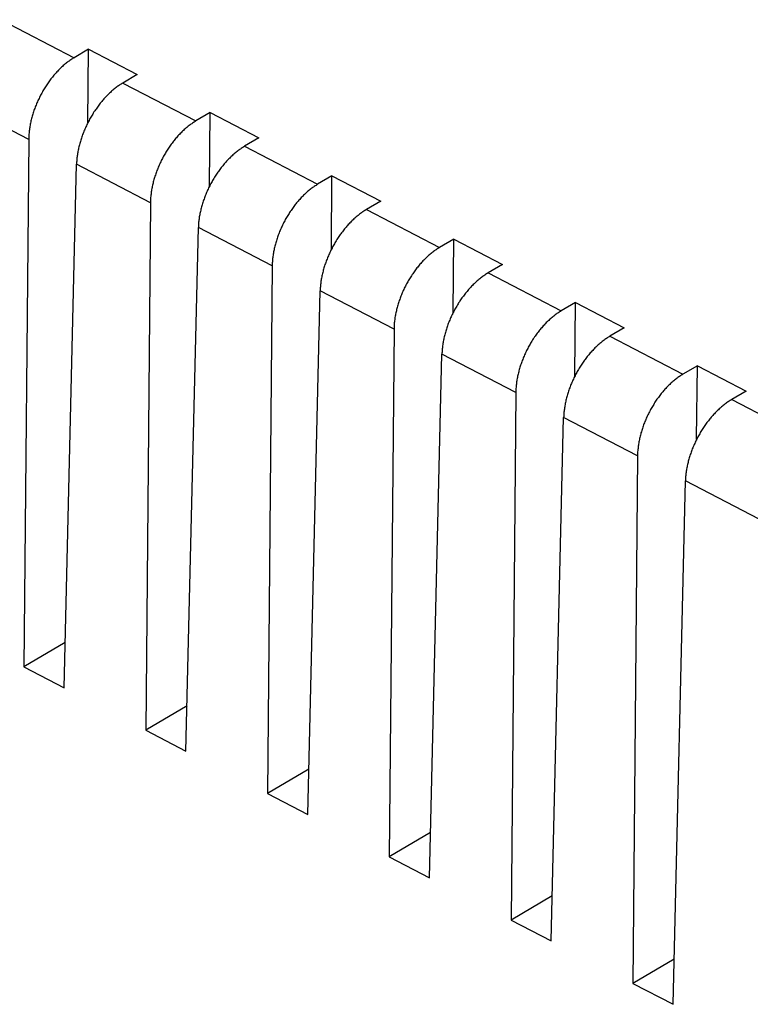
# Model space of a CAD drawing. Units: millimetres. Extents: x 0 to 841, y 0 to 594.
# Drawn here: x 322 to 333, y 85 to 100 of the extents above; entities that cross this region are included whole.
import ezdxf

# ---------------------------------------------------------------- set-up
doc = ezdxf.new("R2010")
doc.units = ezdxf.units.MM
doc.layers.add('SLD-0', color=179, linetype='Continuous')

msp = doc.modelspace()

# ---------------------------------------------------------------- linework, layer by layer
at = {"layer": 'SLD-0'}
for p, q in [((321.514, 99.864), (322.589, 99.305)), ((322.8, 99.429), (322.589, 99.305)), ((322.79, 98.358), (322.8, 99.429)), ((322.8, 99.429), (323.517, 99.057)), ((322.478, 99.229), (322.465, 99.219)), ((322.49, 99.238), (322.478, 99.229)), ((322.502, 99.247), (322.49, 99.238)), ((322.514, 99.256), (322.502, 99.247)), ((322.527, 99.265), (322.514, 99.256)), ((322.539, 99.274), (322.527, 99.265)), ((322.551, 99.282), (322.539, 99.274)), ((322.564, 99.29), (322.551, 99.282)), ((322.576, 99.298), (322.564, 99.29)), ((322.589, 99.305), (322.576, 99.298)), ((322.324, 99.084), (322.313, 99.072)), ((322.335, 99.097), (322.324, 99.084)), ((322.347, 99.109), (322.335, 99.097)), ((322.358, 99.121), (322.347, 99.109)), ((322.37, 99.133), (322.358, 99.121)), ((322.382, 99.144), (322.37, 99.133)), ((322.393, 99.155), (322.382, 99.144)), ((322.405, 99.167), (322.393, 99.155)), ((322.417, 99.177), (322.405, 99.167)), ((322.429, 99.188), (322.417, 99.177)), ((322.441, 99.199), (322.429, 99.188)), ((322.453, 99.209), (322.441, 99.199)), ((322.465, 99.219), (322.453, 99.209)), ((322.206, 98.936), (322.196, 98.921)), ((322.216, 98.95), (322.206, 98.936)), ((322.227, 98.964), (322.216, 98.95)), ((322.237, 98.978), (322.227, 98.964)), ((322.247, 98.992), (322.237, 98.978)), ((322.258, 99.006), (322.247, 98.992)), ((322.269, 99.019), (322.258, 99.006)), ((322.28, 99.033), (322.269, 99.019)), ((322.291, 99.046), (322.28, 99.033)), ((322.302, 99.059), (322.291, 99.046)), ((322.313, 99.072), (322.302, 99.059)), ((323.306, 98.932), (323.293, 98.925)), ((323.517, 99.057), (323.306, 98.932)), ((323.306, 98.932), (324.381, 98.374)), ((322.113, 98.785), (322.104, 98.77)), ((322.121, 98.801), (322.113, 98.785)), ((322.13, 98.816), (322.121, 98.801)), ((322.139, 98.832), (322.13, 98.816)), ((322.148, 98.847), (322.139, 98.832)), ((322.158, 98.862), (322.148, 98.847)), ((322.167, 98.877), (322.158, 98.862)), ((322.177, 98.892), (322.167, 98.877)), ((322.186, 98.907), (322.177, 98.892)), ((322.196, 98.921), (322.186, 98.907)), ((323.122, 98.794), (323.11, 98.783)), ((323.134, 98.805), (323.122, 98.794)), ((323.146, 98.816), (323.134, 98.805)), ((323.158, 98.826), (323.146, 98.816)), ((323.17, 98.836), (323.158, 98.826)), ((323.182, 98.846), (323.17, 98.836)), ((323.194, 98.856), (323.182, 98.846)), ((323.206, 98.866), (323.194, 98.856)), ((323.219, 98.875), (323.206, 98.866)), ((323.231, 98.884), (323.219, 98.875)), ((323.243, 98.893), (323.231, 98.884)), ((323.256, 98.901), (323.243, 98.893)), ((323.268, 98.909), (323.256, 98.901)), ((323.281, 98.917), (323.268, 98.909)), ((323.293, 98.925), (323.281, 98.917)), ((321.92, 98.103), (320.833, 98.668)), ((322.042, 98.641), (322.035, 98.625)), ((322.049, 98.657), (322.042, 98.641)), ((322.057, 98.674), (322.049, 98.657)), ((322.064, 98.69), (322.057, 98.674)), ((322.072, 98.706), (322.064, 98.69)), ((322.08, 98.722), (322.072, 98.706)), ((322.088, 98.738), (322.08, 98.722)), ((322.096, 98.754), (322.088, 98.738)), ((322.104, 98.77), (322.096, 98.754)), ((322.984, 98.648), (322.973, 98.634)), ((322.995, 98.661), (322.984, 98.648)), ((323.006, 98.674), (322.995, 98.661)), ((323.017, 98.687), (323.006, 98.674)), ((323.028, 98.7), (323.017, 98.687)), ((323.04, 98.712), (323.028, 98.7)), ((323.051, 98.725), (323.04, 98.712)), ((323.063, 98.737), (323.051, 98.725)), ((323.074, 98.749), (323.063, 98.737)), ((323.086, 98.76), (323.074, 98.749)), ((323.098, 98.772), (323.086, 98.76)), ((323.11, 98.783), (323.098, 98.772)), ((321.992, 98.509), (321.986, 98.492)), ((321.997, 98.526), (321.992, 98.509)), ((322.003, 98.542), (321.997, 98.526)), ((322.009, 98.559), (322.003, 98.542)), ((322.015, 98.575), (322.009, 98.559)), ((322.022, 98.592), (322.015, 98.575)), ((322.028, 98.608), (322.022, 98.592)), ((322.035, 98.625), (322.028, 98.608)), ((322.881, 98.506), (322.871, 98.491)), ((322.891, 98.521), (322.881, 98.506)), ((322.901, 98.536), (322.891, 98.521)), ((322.911, 98.55), (322.901, 98.536)), ((322.921, 98.564), (322.911, 98.55)), ((322.931, 98.579), (322.921, 98.564)), ((322.941, 98.593), (322.931, 98.579)), ((322.952, 98.607), (322.941, 98.593)), ((322.963, 98.621), (322.952, 98.607)), ((322.973, 98.634), (322.963, 98.621)), ((324.592, 98.498), (324.381, 98.374)), ((324.582, 97.426), (324.592, 98.498)), ((324.592, 98.498), (325.308, 98.125)), ((321.951, 98.36), (321.947, 98.343)), ((321.954, 98.376), (321.951, 98.36)), ((321.958, 98.393), (321.954, 98.376)), ((321.962, 98.409), (321.958, 98.393)), ((321.967, 98.426), (321.962, 98.409)), ((321.971, 98.443), (321.967, 98.426)), ((321.976, 98.459), (321.971, 98.443)), ((321.981, 98.476), (321.976, 98.459)), ((321.986, 98.492), (321.981, 98.476)), ((322.792, 98.352), (322.784, 98.336)), ((322.79, 98.348), (322.79, 98.358)), ((322.794, 98.356), (322.79, 98.358)), ((322.8, 98.368), (322.792, 98.352)), ((322.809, 98.383), (322.8, 98.368)), ((322.817, 98.399), (322.809, 98.383)), ((322.826, 98.415), (322.817, 98.399)), ((322.835, 98.43), (322.826, 98.415)), ((322.844, 98.446), (322.835, 98.43)), ((322.853, 98.461), (322.844, 98.446)), ((322.862, 98.476), (322.853, 98.461)), ((322.871, 98.491), (322.862, 98.476)), ((324.356, 98.358), (324.343, 98.35)), ((324.368, 98.366), (324.356, 98.358)), ((324.381, 98.374), (324.368, 98.366)), ((321.926, 98.213), (321.925, 98.197)), ((321.928, 98.229), (321.926, 98.213)), ((321.93, 98.245), (321.928, 98.229)), ((321.933, 98.261), (321.93, 98.245)), ((321.935, 98.278), (321.933, 98.261)), ((321.938, 98.294), (321.935, 98.278)), ((321.941, 98.31), (321.938, 98.294)), ((321.944, 98.327), (321.941, 98.31)), ((321.947, 98.343), (321.944, 98.327)), ((322.726, 98.206), (322.72, 98.189)), ((322.733, 98.222), (322.726, 98.206)), ((322.74, 98.239), (322.733, 98.222)), ((322.747, 98.255), (322.74, 98.239)), ((322.754, 98.271), (322.747, 98.255)), ((322.761, 98.287), (322.754, 98.271)), ((322.769, 98.304), (322.761, 98.287)), ((322.776, 98.32), (322.769, 98.304)), ((322.784, 98.336), (322.776, 98.32)), ((324.173, 98.213), (324.162, 98.201)), ((324.185, 98.224), (324.173, 98.213)), ((324.197, 98.235), (324.185, 98.224)), ((324.209, 98.246), (324.197, 98.235)), ((324.221, 98.257), (324.209, 98.246)), ((324.233, 98.267), (324.221, 98.257)), ((324.245, 98.277), (324.233, 98.267)), ((324.257, 98.287), (324.245, 98.277)), ((324.269, 98.297), (324.257, 98.287)), ((324.282, 98.307), (324.269, 98.297)), ((324.294, 98.316), (324.282, 98.307)), ((324.306, 98.325), (324.294, 98.316)), ((324.319, 98.334), (324.306, 98.325)), ((324.331, 98.342), (324.319, 98.334)), ((324.343, 98.35), (324.331, 98.342)), ((321.92, 98.103), (321.851, 90.344)), ((321.921, 98.134), (321.92, 98.119)), ((321.92, 98.119), (321.92, 98.103)), ((321.922, 98.15), (321.921, 98.134)), ((321.924, 98.181), (321.922, 98.166)), ((321.922, 98.166), (321.922, 98.15)), ((321.925, 98.197), (321.924, 98.181)), ((322.681, 98.074), (322.676, 98.057)), ((322.686, 98.09), (322.681, 98.074)), ((322.691, 98.107), (322.686, 98.09)), ((322.696, 98.123), (322.691, 98.107)), ((322.702, 98.14), (322.696, 98.123)), ((322.708, 98.156), (322.702, 98.14)), ((322.714, 98.173), (322.708, 98.156)), ((322.72, 98.189), (322.714, 98.173)), ((324.039, 98.061), (324.029, 98.047)), ((324.05, 98.075), (324.039, 98.061)), ((324.061, 98.088), (324.05, 98.075)), ((324.071, 98.101), (324.061, 98.088)), ((324.082, 98.115), (324.071, 98.101)), ((324.093, 98.127), (324.082, 98.115)), ((324.105, 98.14), (324.093, 98.127)), ((324.116, 98.153), (324.105, 98.14)), ((324.127, 98.165), (324.116, 98.153)), ((324.139, 98.177), (324.127, 98.165)), ((324.15, 98.189), (324.139, 98.177)), ((324.162, 98.201), (324.15, 98.189)), ((325.308, 98.125), (325.097, 98.001)), ((322.645, 97.926), (322.642, 97.91)), ((322.648, 97.942), (322.645, 97.926)), ((322.652, 97.959), (322.648, 97.942)), ((322.655, 97.975), (322.652, 97.959)), ((322.659, 97.991), (322.655, 97.975)), ((322.663, 98.008), (322.659, 97.991)), ((322.667, 98.024), (322.663, 98.008)), ((322.671, 98.041), (322.667, 98.024)), ((322.676, 98.057), (322.671, 98.041)), ((323.949, 97.931), (323.94, 97.916)), ((323.959, 97.946), (323.949, 97.931)), ((323.968, 97.961), (323.959, 97.946)), ((323.978, 97.975), (323.968, 97.961)), ((323.988, 97.99), (323.978, 97.975)), ((323.998, 98.005), (323.988, 97.99)), ((324.008, 98.019), (323.998, 98.005)), ((324.018, 98.033), (324.008, 98.019)), ((324.029, 98.047), (324.018, 98.033)), ((324.986, 97.925), (324.974, 97.915)), ((324.998, 97.934), (324.986, 97.925)), ((325.011, 97.943), (324.998, 97.934)), ((325.023, 97.952), (325.011, 97.943)), ((325.035, 97.961), (325.023, 97.952)), ((325.048, 97.97), (325.035, 97.961)), ((325.06, 97.978), (325.048, 97.97)), ((325.072, 97.986), (325.06, 97.978)), ((325.085, 97.994), (325.072, 97.986)), ((325.097, 98.001), (325.085, 97.994)), ((325.097, 98.001), (326.172, 97.442)), ((322.627, 97.783), (322.626, 97.768)), ((322.628, 97.799), (322.627, 97.783)), ((322.63, 97.814), (322.628, 97.799)), ((322.631, 97.83), (322.63, 97.814)), ((322.633, 97.846), (322.631, 97.83)), ((322.635, 97.862), (322.633, 97.846)), ((322.637, 97.878), (322.635, 97.862)), ((322.64, 97.894), (322.637, 97.878)), ((322.642, 97.91), (322.64, 97.894)), ((323.864, 97.775), (323.856, 97.759)), ((323.871, 97.791), (323.864, 97.775)), ((323.879, 97.807), (323.871, 97.791)), ((323.888, 97.823), (323.879, 97.807)), ((323.896, 97.838), (323.888, 97.823)), ((323.904, 97.854), (323.896, 97.838)), ((323.913, 97.87), (323.904, 97.854)), ((323.922, 97.885), (323.913, 97.87)), ((323.931, 97.9), (323.922, 97.885)), ((323.94, 97.916), (323.931, 97.9)), ((324.832, 97.781), (324.82, 97.768)), ((324.843, 97.793), (324.832, 97.781)), ((324.855, 97.805), (324.843, 97.793)), ((324.866, 97.817), (324.855, 97.805)), ((324.878, 97.829), (324.866, 97.817)), ((324.89, 97.84), (324.878, 97.829)), ((324.901, 97.852), (324.89, 97.84)), ((324.913, 97.863), (324.901, 97.852)), ((324.925, 97.874), (324.913, 97.863)), ((324.937, 97.884), (324.925, 97.874)), ((324.949, 97.895), (324.937, 97.884)), ((324.962, 97.905), (324.949, 97.895)), ((324.974, 97.915), (324.962, 97.905)), ((322.442, 90.036), (322.625, 97.737)), ((322.626, 97.768), (322.625, 97.752)), ((322.625, 97.752), (322.625, 97.737)), ((323.712, 97.172), (322.625, 97.737)), ((323.801, 97.627), (323.795, 97.611)), ((323.807, 97.644), (323.801, 97.627)), ((323.814, 97.661), (323.807, 97.644)), ((323.82, 97.677), (323.814, 97.661)), ((323.827, 97.693), (323.82, 97.677)), ((323.834, 97.71), (323.827, 97.693)), ((323.841, 97.726), (323.834, 97.71)), ((323.848, 97.742), (323.841, 97.726)), ((323.856, 97.759), (323.848, 97.742)), ((324.713, 97.633), (324.702, 97.619)), ((324.723, 97.647), (324.713, 97.633)), ((324.733, 97.661), (324.723, 97.647)), ((324.744, 97.675), (324.733, 97.661)), ((324.754, 97.689), (324.744, 97.675)), ((324.765, 97.703), (324.754, 97.689)), ((324.776, 97.716), (324.765, 97.703)), ((324.787, 97.73), (324.776, 97.716)), ((324.798, 97.743), (324.787, 97.73)), ((324.809, 97.756), (324.798, 97.743)), ((324.82, 97.768), (324.809, 97.756)), ((323.759, 97.495), (323.754, 97.478)), ((323.763, 97.511), (323.759, 97.495)), ((323.768, 97.528), (323.763, 97.511)), ((323.773, 97.544), (323.768, 97.528)), ((323.778, 97.561), (323.773, 97.544)), ((323.784, 97.578), (323.778, 97.561)), ((323.789, 97.594), (323.784, 97.578)), ((323.795, 97.611), (323.789, 97.594)), ((324.618, 97.483), (324.609, 97.468)), ((324.626, 97.499), (324.618, 97.483)), ((324.635, 97.514), (324.626, 97.499)), ((324.645, 97.53), (324.635, 97.514)), ((324.654, 97.545), (324.645, 97.53)), ((324.663, 97.56), (324.654, 97.545)), ((324.673, 97.575), (324.663, 97.56)), ((324.683, 97.59), (324.673, 97.575)), ((324.692, 97.604), (324.683, 97.59)), ((324.702, 97.619), (324.692, 97.604)), ((326.383, 97.566), (326.172, 97.442)), ((326.374, 96.495), (326.383, 97.566)), ((326.383, 97.566), (327.1, 97.194)), ((323.727, 97.346), (323.724, 97.33)), ((323.729, 97.363), (323.727, 97.346)), ((323.732, 97.379), (323.729, 97.363)), ((323.736, 97.395), (323.732, 97.379)), ((323.739, 97.412), (323.736, 97.395)), ((323.742, 97.428), (323.739, 97.412)), ((323.746, 97.445), (323.742, 97.428)), ((323.75, 97.461), (323.746, 97.445)), ((323.754, 97.478), (323.75, 97.461)), ((324.546, 97.34), (324.538, 97.324)), ((324.553, 97.356), (324.546, 97.34)), ((324.56, 97.372), (324.553, 97.356)), ((324.568, 97.388), (324.56, 97.372)), ((324.576, 97.404), (324.568, 97.388)), ((324.584, 97.42), (324.576, 97.404)), ((324.582, 97.416), (324.582, 97.426)), ((324.586, 97.424), (324.582, 97.426)), ((324.592, 97.436), (324.584, 97.42)), ((324.6, 97.452), (324.592, 97.436)), ((324.609, 97.468), (324.6, 97.452)), ((326.037, 97.346), (326.025, 97.336)), ((326.049, 97.356), (326.037, 97.346)), ((326.061, 97.366), (326.049, 97.356)), ((326.073, 97.375), (326.061, 97.366)), ((326.086, 97.385), (326.073, 97.375)), ((326.098, 97.394), (326.086, 97.385)), ((326.11, 97.402), (326.098, 97.394)), ((326.123, 97.411), (326.11, 97.402)), ((326.135, 97.419), (326.123, 97.411)), ((326.148, 97.427), (326.135, 97.419)), ((326.16, 97.435), (326.148, 97.427)), ((326.172, 97.442), (326.16, 97.435)), ((323.713, 97.203), (323.712, 97.187)), ((323.714, 97.234), (323.713, 97.218)), ((323.713, 97.218), (323.713, 97.203)), ((323.715, 97.25), (323.714, 97.234)), ((323.717, 97.266), (323.715, 97.25)), ((323.718, 97.282), (323.717, 97.266)), ((323.72, 97.298), (323.718, 97.282)), ((323.722, 97.314), (323.72, 97.298)), ((323.724, 97.33), (323.722, 97.314)), ((324.488, 97.192), (324.483, 97.176)), ((324.494, 97.209), (324.488, 97.192)), ((324.5, 97.225), (324.494, 97.209)), ((324.506, 97.242), (324.5, 97.225)), ((324.512, 97.258), (324.506, 97.242)), ((324.518, 97.274), (324.512, 97.258)), ((324.525, 97.291), (324.518, 97.274)), ((324.532, 97.307), (324.525, 97.291)), ((324.538, 97.324), (324.532, 97.307)), ((325.885, 97.196), (325.874, 97.183)), ((325.896, 97.209), (325.885, 97.196)), ((325.908, 97.221), (325.896, 97.209)), ((325.919, 97.234), (325.908, 97.221)), ((325.93, 97.246), (325.919, 97.234)), ((325.942, 97.258), (325.93, 97.246)), ((325.954, 97.27), (325.942, 97.258)), ((325.965, 97.281), (325.954, 97.27)), ((325.977, 97.293), (325.965, 97.281)), ((325.989, 97.304), (325.977, 97.293)), ((326.001, 97.315), (325.989, 97.304)), ((326.013, 97.325), (326.001, 97.315)), ((326.025, 97.336), (326.013, 97.325)), ((327.1, 97.194), (326.889, 97.07)), ((323.712, 97.172), (323.642, 89.412)), ((323.712, 97.187), (323.712, 97.172)), ((324.451, 97.06), (324.447, 97.044)), ((324.455, 97.077), (324.451, 97.06)), ((324.459, 97.093), (324.455, 97.077)), ((324.463, 97.109), (324.459, 97.093)), ((324.468, 97.126), (324.463, 97.109)), ((324.473, 97.142), (324.468, 97.126)), ((324.478, 97.159), (324.473, 97.142)), ((324.483, 97.176), (324.478, 97.159)), ((325.78, 97.059), (325.77, 97.044)), ((325.79, 97.073), (325.78, 97.059)), ((325.8, 97.088), (325.79, 97.073)), ((325.81, 97.102), (325.8, 97.088)), ((325.821, 97.116), (325.81, 97.102)), ((325.831, 97.13), (325.821, 97.116)), ((325.842, 97.143), (325.831, 97.13)), ((325.852, 97.157), (325.842, 97.143)), ((325.863, 97.17), (325.852, 97.157)), ((325.874, 97.183), (325.863, 97.17)), ((326.864, 97.055), (326.852, 97.047)), ((326.877, 97.062), (326.864, 97.055)), ((326.889, 97.07), (326.877, 97.062)), ((326.889, 97.07), (327.964, 96.511)), ((324.425, 96.915), (324.423, 96.899)), ((324.427, 96.93), (324.425, 96.915)), ((324.429, 96.946), (324.427, 96.93)), ((324.431, 96.962), (324.429, 96.946)), ((324.434, 96.979), (324.431, 96.962)), ((324.437, 96.995), (324.434, 96.979)), ((324.44, 97.011), (324.437, 96.995)), ((324.443, 97.027), (324.44, 97.011)), ((324.447, 97.044), (324.443, 97.027)), ((325.688, 96.907), (325.679, 96.891)), ((325.696, 96.923), (325.688, 96.907)), ((325.705, 96.938), (325.696, 96.923)), ((325.714, 96.954), (325.705, 96.938)), ((325.723, 96.969), (325.714, 96.954)), ((325.732, 96.984), (325.723, 96.969)), ((325.741, 96.999), (325.732, 96.984)), ((325.751, 97.015), (325.741, 96.999)), ((325.76, 97.029), (325.751, 97.015)), ((325.77, 97.044), (325.76, 97.029)), ((326.681, 96.909), (326.67, 96.898)), ((326.693, 96.92), (326.681, 96.909)), ((326.705, 96.932), (326.693, 96.92)), ((326.717, 96.942), (326.705, 96.932)), ((326.729, 96.953), (326.717, 96.942)), ((326.741, 96.963), (326.729, 96.953)), ((326.753, 96.974), (326.741, 96.963)), ((326.766, 96.984), (326.753, 96.974)), ((326.778, 96.993), (326.766, 96.984)), ((326.79, 97.003), (326.778, 96.993)), ((326.802, 97.012), (326.79, 97.003)), ((326.815, 97.021), (326.802, 97.012)), ((326.827, 97.03), (326.815, 97.021)), ((326.839, 97.038), (326.827, 97.03)), ((326.852, 97.047), (326.839, 97.038)), ((324.234, 89.105), (324.417, 96.806)), ((324.418, 96.836), (324.417, 96.821)), ((324.417, 96.821), (324.417, 96.806)), ((325.504, 96.241), (324.417, 96.806)), ((324.419, 96.852), (324.418, 96.836)), ((324.42, 96.867), (324.419, 96.852)), ((324.421, 96.883), (324.42, 96.867)), ((324.423, 96.899), (324.421, 96.883)), ((325.619, 96.762), (325.612, 96.746)), ((325.626, 96.778), (325.619, 96.762)), ((325.633, 96.795), (325.626, 96.778)), ((325.64, 96.811), (325.633, 96.795)), ((325.648, 96.827), (325.64, 96.811)), ((325.655, 96.843), (325.648, 96.827)), ((325.663, 96.859), (325.655, 96.843)), ((325.671, 96.875), (325.663, 96.859)), ((325.679, 96.891), (325.671, 96.875)), ((326.546, 96.758), (326.536, 96.744)), ((326.557, 96.771), (326.546, 96.758)), ((326.568, 96.785), (326.557, 96.771)), ((326.579, 96.798), (326.568, 96.785)), ((326.59, 96.811), (326.579, 96.798)), ((326.601, 96.824), (326.59, 96.811)), ((326.612, 96.837), (326.601, 96.824)), ((326.623, 96.849), (326.612, 96.837)), ((326.635, 96.862), (326.623, 96.849)), ((326.646, 96.874), (326.635, 96.862)), ((326.658, 96.886), (326.646, 96.874)), ((326.67, 96.898), (326.658, 96.886)), ((325.565, 96.613), (325.56, 96.596)), ((325.57, 96.63), (325.565, 96.613)), ((325.575, 96.646), (325.57, 96.63)), ((325.581, 96.663), (325.575, 96.646)), ((325.587, 96.68), (325.581, 96.663)), ((325.593, 96.696), (325.587, 96.68)), ((325.599, 96.713), (325.593, 96.696)), ((325.605, 96.729), (325.599, 96.713)), ((325.612, 96.746), (325.605, 96.729)), ((326.446, 96.613), (326.436, 96.598)), ((326.455, 96.628), (326.446, 96.613)), ((326.465, 96.643), (326.455, 96.628)), ((326.474, 96.658), (326.465, 96.643)), ((326.484, 96.673), (326.474, 96.658)), ((326.494, 96.687), (326.484, 96.673)), ((326.504, 96.702), (326.494, 96.687)), ((326.515, 96.716), (326.504, 96.702)), ((326.525, 96.73), (326.515, 96.716)), ((326.536, 96.744), (326.525, 96.73)), ((328.175, 96.635), (327.964, 96.511)), ((328.166, 95.564), (328.175, 96.635)), ((328.175, 96.635), (328.892, 96.263)), ((325.531, 96.48), (325.527, 96.464)), ((325.534, 96.497), (325.531, 96.48)), ((325.538, 96.513), (325.534, 96.497)), ((325.542, 96.53), (325.538, 96.513)), ((325.546, 96.547), (325.542, 96.53)), ((325.55, 96.563), (325.546, 96.547)), ((325.555, 96.58), (325.55, 96.563)), ((325.56, 96.596), (325.555, 96.58)), ((326.368, 96.473), (326.36, 96.457)), ((326.376, 96.489), (326.368, 96.473)), ((326.374, 96.485), (326.374, 96.495)), ((326.378, 96.493), (326.374, 96.495)), ((326.384, 96.505), (326.376, 96.489)), ((326.392, 96.521), (326.384, 96.505)), ((326.401, 96.536), (326.392, 96.521)), ((326.409, 96.552), (326.401, 96.536)), ((326.418, 96.567), (326.409, 96.552)), ((326.427, 96.583), (326.418, 96.567)), ((326.436, 96.598), (326.427, 96.583)), ((327.902, 96.471), (327.89, 96.462)), ((327.915, 96.479), (327.902, 96.471)), ((327.927, 96.488), (327.915, 96.479)), ((327.939, 96.496), (327.927, 96.488)), ((327.952, 96.503), (327.939, 96.496)), ((327.964, 96.511), (327.952, 96.503)), ((325.509, 96.334), (325.507, 96.319)), ((325.51, 96.35), (325.509, 96.334)), ((325.512, 96.366), (325.51, 96.35)), ((325.514, 96.382), (325.512, 96.366)), ((325.516, 96.399), (325.514, 96.382)), ((325.519, 96.415), (325.516, 96.399)), ((325.521, 96.431), (325.519, 96.415)), ((325.524, 96.448), (325.521, 96.431)), ((325.527, 96.464), (325.524, 96.448)), ((326.304, 96.327), (326.297, 96.31)), ((326.31, 96.343), (326.304, 96.327)), ((326.317, 96.359), (326.31, 96.343)), ((326.323, 96.376), (326.317, 96.359)), ((326.33, 96.392), (326.323, 96.376)), ((326.337, 96.408), (326.33, 96.392)), ((326.345, 96.425), (326.337, 96.408)), ((326.352, 96.441), (326.345, 96.425)), ((326.36, 96.457), (326.352, 96.441)), ((327.734, 96.327), (327.722, 96.315)), ((327.745, 96.338), (327.734, 96.327)), ((327.757, 96.35), (327.745, 96.338)), ((327.769, 96.361), (327.757, 96.35)), ((327.781, 96.372), (327.769, 96.361)), ((327.793, 96.383), (327.781, 96.372)), ((327.805, 96.394), (327.793, 96.383)), ((327.817, 96.405), (327.805, 96.394)), ((327.829, 96.415), (327.817, 96.405)), ((327.841, 96.425), (327.829, 96.415)), ((327.853, 96.434), (327.841, 96.425)), ((327.865, 96.444), (327.853, 96.434)), ((327.878, 96.453), (327.865, 96.444)), ((327.89, 96.462), (327.878, 96.453)), ((325.504, 96.241), (325.434, 88.481)), ((325.505, 96.287), (325.504, 96.272)), ((325.504, 96.272), (325.504, 96.256)), ((325.504, 96.256), (325.504, 96.241)), ((325.506, 96.303), (325.505, 96.287)), ((325.507, 96.319), (325.506, 96.303)), ((326.255, 96.178), (326.251, 96.162)), ((326.26, 96.195), (326.255, 96.178)), ((326.264, 96.211), (326.26, 96.195)), ((326.269, 96.228), (326.264, 96.211)), ((326.275, 96.244), (326.269, 96.228)), ((326.28, 96.261), (326.275, 96.244)), ((326.286, 96.277), (326.28, 96.261)), ((326.291, 96.294), (326.286, 96.277)), ((326.297, 96.31), (326.291, 96.294)), ((327.612, 96.184), (327.602, 96.17)), ((327.623, 96.198), (327.612, 96.184)), ((327.633, 96.212), (327.623, 96.198)), ((327.644, 96.225), (327.633, 96.212)), ((327.655, 96.239), (327.644, 96.225)), ((327.666, 96.252), (327.655, 96.239)), ((327.677, 96.265), (327.666, 96.252)), ((327.688, 96.278), (327.677, 96.265)), ((327.699, 96.29), (327.688, 96.278)), ((327.711, 96.303), (327.699, 96.29)), ((327.722, 96.315), (327.711, 96.303)), ((328.892, 96.263), (328.681, 96.138)), ((326.226, 96.047), (326.223, 96.031)), ((326.229, 96.063), (326.226, 96.047)), ((326.232, 96.08), (326.229, 96.063)), ((326.235, 96.096), (326.232, 96.08)), ((326.239, 96.112), (326.235, 96.096)), ((326.243, 96.129), (326.239, 96.112)), ((326.247, 96.145), (326.243, 96.129)), ((326.251, 96.162), (326.247, 96.145)), ((327.515, 96.038), (327.506, 96.022)), ((327.524, 96.053), (327.515, 96.038)), ((327.533, 96.068), (327.524, 96.053)), ((327.542, 96.083), (327.533, 96.068)), ((327.552, 96.098), (327.542, 96.083)), ((327.562, 96.113), (327.552, 96.098)), ((327.572, 96.127), (327.562, 96.113)), ((327.582, 96.142), (327.572, 96.127)), ((327.592, 96.156), (327.582, 96.142)), ((327.602, 96.17), (327.592, 96.156)), ((328.545, 96.042), (328.533, 96.032)), ((328.557, 96.052), (328.545, 96.042)), ((328.57, 96.062), (328.557, 96.052)), ((328.582, 96.071), (328.57, 96.062)), ((328.594, 96.081), (328.582, 96.071)), ((328.606, 96.09), (328.594, 96.081)), ((328.619, 96.098), (328.606, 96.09)), ((328.631, 96.107), (328.619, 96.098)), ((328.644, 96.115), (328.631, 96.107)), ((328.656, 96.123), (328.644, 96.115)), ((328.668, 96.131), (328.656, 96.123)), ((328.681, 96.138), (328.668, 96.131)), ((328.681, 96.138), (329.756, 95.58)), ((326.21, 95.905), (326.209, 95.89)), ((326.209, 95.89), (326.209, 95.874)), ((326.211, 95.92), (326.21, 95.905)), ((326.212, 95.936), (326.211, 95.92)), ((326.213, 95.952), (326.212, 95.936)), ((326.215, 95.967), (326.213, 95.952)), ((326.217, 95.983), (326.215, 95.967)), ((326.219, 95.999), (326.217, 95.983)), ((326.221, 96.015), (326.219, 95.999)), ((326.223, 96.031), (326.221, 96.015)), ((327.439, 95.896), (327.432, 95.88)), ((327.447, 95.912), (327.439, 95.896)), ((327.455, 95.928), (327.447, 95.912)), ((327.463, 95.944), (327.455, 95.928)), ((327.471, 95.96), (327.463, 95.944)), ((327.48, 95.976), (327.471, 95.96)), ((327.488, 95.991), (327.48, 95.976)), ((327.497, 96.007), (327.488, 95.991)), ((327.506, 96.022), (327.497, 96.007)), ((328.393, 95.893), (328.382, 95.88)), ((328.404, 95.906), (328.393, 95.893)), ((328.415, 95.918), (328.404, 95.906)), ((328.427, 95.93), (328.415, 95.918)), ((328.438, 95.943), (328.427, 95.93)), ((328.45, 95.955), (328.438, 95.943)), ((328.462, 95.966), (328.45, 95.955)), ((328.473, 95.978), (328.462, 95.966)), ((328.485, 95.989), (328.473, 95.978)), ((328.497, 96), (328.485, 95.989)), ((328.509, 96.011), (328.497, 96)), ((328.521, 96.022), (328.509, 96.011)), ((328.533, 96.032), (328.521, 96.022)), ((326.026, 88.173), (326.209, 95.874)), ((327.296, 95.309), (326.209, 95.874)), ((327.379, 95.748), (327.373, 95.732)), ((327.385, 95.765), (327.379, 95.748)), ((327.391, 95.781), (327.385, 95.765)), ((327.397, 95.798), (327.391, 95.781)), ((327.404, 95.814), (327.397, 95.798)), ((327.411, 95.831), (327.404, 95.814)), ((327.418, 95.847), (327.411, 95.831)), ((327.425, 95.863), (327.418, 95.847)), ((327.432, 95.88), (327.425, 95.863)), ((328.286, 95.756), (328.276, 95.741)), ((328.296, 95.77), (328.286, 95.756)), ((328.306, 95.785), (328.296, 95.77)), ((328.317, 95.799), (328.306, 95.785)), ((328.327, 95.813), (328.317, 95.799)), ((328.338, 95.826), (328.327, 95.813)), ((328.349, 95.84), (328.338, 95.826)), ((328.36, 95.854), (328.349, 95.84)), ((328.37, 95.867), (328.36, 95.854)), ((328.382, 95.88), (328.37, 95.867)), ((327.334, 95.599), (327.33, 95.582)), ((327.338, 95.615), (327.334, 95.599)), ((327.342, 95.632), (327.338, 95.615)), ((327.347, 95.648), (327.342, 95.632)), ((327.352, 95.665), (327.347, 95.648)), ((327.357, 95.682), (327.352, 95.665)), ((327.362, 95.698), (327.357, 95.682)), ((327.367, 95.715), (327.362, 95.698)), ((327.373, 95.732), (327.367, 95.715)), ((328.193, 95.605), (328.184, 95.589)), ((328.201, 95.621), (328.193, 95.605)), ((328.21, 95.636), (328.201, 95.621)), ((328.219, 95.651), (328.21, 95.636)), ((328.228, 95.667), (328.219, 95.651)), ((328.238, 95.682), (328.228, 95.667)), ((328.247, 95.697), (328.238, 95.682)), ((328.257, 95.712), (328.247, 95.697)), ((328.266, 95.727), (328.257, 95.712)), ((328.276, 95.741), (328.266, 95.727)), ((329.967, 95.704), (329.756, 95.58)), ((329.957, 94.632), (329.967, 95.704)), ((329.967, 95.704), (330.684, 95.331)), ((327.308, 95.467), (327.306, 95.451)), ((327.31, 95.484), (327.308, 95.467)), ((327.313, 95.5), (327.31, 95.484)), ((327.316, 95.516), (327.313, 95.5)), ((327.319, 95.533), (327.316, 95.516)), ((327.322, 95.549), (327.319, 95.533)), ((327.326, 95.566), (327.322, 95.549)), ((327.33, 95.582), (327.326, 95.566)), ((328.122, 95.461), (328.115, 95.445)), ((328.129, 95.477), (328.122, 95.461)), ((328.137, 95.493), (328.129, 95.477)), ((328.144, 95.509), (328.137, 95.493)), ((328.152, 95.526), (328.144, 95.509)), ((328.16, 95.542), (328.152, 95.526)), ((328.168, 95.558), (328.16, 95.542)), ((328.166, 95.554), (328.166, 95.564)), ((328.17, 95.561), (328.166, 95.564)), ((328.176, 95.573), (328.168, 95.558)), ((328.184, 95.589), (328.176, 95.573)), ((329.596, 95.463), (329.584, 95.452)), ((329.608, 95.473), (329.596, 95.463)), ((329.621, 95.483), (329.608, 95.473)), ((329.633, 95.493), (329.621, 95.483)), ((329.645, 95.503), (329.633, 95.493)), ((329.657, 95.513), (329.645, 95.503)), ((329.669, 95.522), (329.657, 95.513)), ((329.682, 95.531), (329.669, 95.522)), ((329.694, 95.54), (329.682, 95.531)), ((329.706, 95.548), (329.694, 95.54)), ((329.719, 95.556), (329.706, 95.548)), ((329.731, 95.564), (329.719, 95.556)), ((329.744, 95.572), (329.731, 95.564)), ((329.756, 95.58), (329.744, 95.572)), ((327.296, 95.309), (327.226, 87.549)), ((327.297, 95.356), (327.296, 95.34)), ((327.296, 95.34), (327.296, 95.325)), ((327.296, 95.325), (327.296, 95.309)), ((327.298, 95.371), (327.297, 95.356)), ((327.299, 95.387), (327.298, 95.371)), ((327.3, 95.403), (327.299, 95.387)), ((327.302, 95.419), (327.3, 95.403)), ((327.304, 95.435), (327.302, 95.419)), ((327.306, 95.451), (327.304, 95.435)), ((328.066, 95.313), (328.061, 95.296)), ((328.072, 95.329), (328.066, 95.313)), ((328.077, 95.346), (328.072, 95.329)), ((328.083, 95.362), (328.077, 95.346)), ((328.089, 95.379), (328.083, 95.362)), ((328.095, 95.395), (328.089, 95.379)), ((328.102, 95.412), (328.095, 95.395)), ((328.108, 95.428), (328.102, 95.412)), ((328.115, 95.445), (328.108, 95.428)), ((329.458, 95.32), (329.447, 95.307)), ((329.469, 95.333), (329.458, 95.32)), ((329.48, 95.346), (329.469, 95.333)), ((329.491, 95.359), (329.48, 95.346)), ((329.503, 95.371), (329.491, 95.359)), ((329.514, 95.383), (329.503, 95.371)), ((329.526, 95.395), (329.514, 95.383)), ((329.537, 95.407), (329.526, 95.395)), ((329.549, 95.419), (329.537, 95.407)), ((329.561, 95.43), (329.549, 95.419)), ((329.573, 95.441), (329.561, 95.43)), ((329.584, 95.452), (329.573, 95.441)), ((330.684, 95.331), (330.473, 95.207)), ((328.027, 95.165), (328.024, 95.148)), ((328.031, 95.181), (328.027, 95.165)), ((328.034, 95.197), (328.031, 95.181)), ((328.038, 95.214), (328.034, 95.197)), ((328.042, 95.23), (328.038, 95.214)), ((328.047, 95.247), (328.042, 95.23)), ((328.051, 95.263), (328.047, 95.247)), ((328.056, 95.28), (328.051, 95.263)), ((328.061, 95.296), (328.056, 95.28)), ((329.344, 95.167), (329.334, 95.152)), ((329.354, 95.181), (329.344, 95.167)), ((329.363, 95.196), (329.354, 95.181)), ((329.373, 95.21), (329.363, 95.196)), ((329.384, 95.225), (329.373, 95.21)), ((329.394, 95.239), (329.384, 95.225)), ((329.404, 95.253), (329.394, 95.239)), ((329.415, 95.267), (329.404, 95.253)), ((329.425, 95.28), (329.415, 95.267)), ((329.436, 95.294), (329.425, 95.28)), ((329.447, 95.307), (329.436, 95.294)), ((330.411, 95.167), (330.398, 95.158)), ((330.423, 95.176), (330.411, 95.167)), ((330.435, 95.184), (330.423, 95.176)), ((330.448, 95.192), (330.435, 95.184)), ((330.46, 95.2), (330.448, 95.192)), ((330.473, 95.207), (330.46, 95.2)), ((330.473, 95.207), (331.548, 94.648)), ((328.005, 95.02), (328.004, 95.005)), ((328.007, 95.036), (328.005, 95.02)), ((328.008, 95.052), (328.007, 95.036)), ((328.01, 95.068), (328.008, 95.052)), ((328.013, 95.084), (328.01, 95.068)), ((328.015, 95.1), (328.013, 95.084)), ((328.018, 95.116), (328.015, 95.1)), ((328.021, 95.132), (328.018, 95.116)), ((328.024, 95.148), (328.021, 95.132)), ((329.263, 95.028), (329.255, 95.013)), ((329.271, 95.044), (329.263, 95.028)), ((329.28, 95.06), (329.271, 95.044)), ((329.289, 95.076), (329.28, 95.06)), ((329.297, 95.091), (329.289, 95.076)), ((329.306, 95.106), (329.297, 95.091)), ((329.316, 95.122), (329.306, 95.106)), ((329.325, 95.137), (329.316, 95.122)), ((329.334, 95.152), (329.325, 95.137)), ((330.242, 95.023), (330.23, 95.011)), ((330.253, 95.035), (330.242, 95.023)), ((330.265, 95.046), (330.253, 95.035)), ((330.277, 95.058), (330.265, 95.046)), ((330.289, 95.069), (330.277, 95.058)), ((330.301, 95.08), (330.289, 95.069)), ((330.313, 95.09), (330.301, 95.08)), ((330.325, 95.101), (330.313, 95.09)), ((330.337, 95.111), (330.325, 95.101)), ((330.349, 95.121), (330.337, 95.111)), ((330.361, 95.131), (330.349, 95.121)), ((330.374, 95.14), (330.361, 95.131)), ((330.386, 95.149), (330.374, 95.14)), ((330.398, 95.158), (330.386, 95.149)), ((327.818, 87.242), (328, 94.943)), ((328.001, 94.958), (328, 94.943)), ((329.087, 94.378), (328, 94.943)), ((328.002, 94.974), (328.001, 94.958)), ((328.004, 95.005), (328.002, 94.989)), ((328.002, 94.989), (328.002, 94.974)), ((329.196, 94.883), (329.189, 94.866)), ((329.202, 94.899), (329.196, 94.883)), ((329.209, 94.916), (329.202, 94.899)), ((329.216, 94.932), (329.209, 94.916)), ((329.224, 94.948), (329.216, 94.932)), ((329.231, 94.964), (329.224, 94.948)), ((329.239, 94.981), (329.231, 94.964)), ((329.247, 94.997), (329.239, 94.981)), ((329.255, 95.013), (329.247, 94.997)), ((330.119, 94.881), (330.109, 94.867)), ((330.13, 94.895), (330.119, 94.881)), ((330.14, 94.909), (330.13, 94.895)), ((330.151, 94.922), (330.14, 94.909)), ((330.162, 94.935), (330.151, 94.922)), ((330.173, 94.949), (330.162, 94.935)), ((330.184, 94.961), (330.173, 94.949)), ((330.196, 94.974), (330.184, 94.961)), ((330.207, 94.987), (330.196, 94.974)), ((330.219, 94.999), (330.207, 94.987)), ((330.23, 95.011), (330.219, 94.999)), ((329.143, 94.734), (329.139, 94.717)), ((329.148, 94.75), (329.143, 94.734)), ((329.154, 94.767), (329.148, 94.75)), ((329.159, 94.784), (329.154, 94.767)), ((329.165, 94.8), (329.159, 94.784)), ((329.17, 94.817), (329.165, 94.8)), ((329.176, 94.833), (329.17, 94.817)), ((329.183, 94.85), (329.176, 94.833)), ((329.189, 94.866), (329.183, 94.85)), ((330.02, 94.735), (330.011, 94.72)), ((330.029, 94.751), (330.02, 94.735)), ((330.039, 94.766), (330.029, 94.751)), ((330.048, 94.781), (330.039, 94.766)), ((330.058, 94.795), (330.048, 94.781)), ((330.068, 94.81), (330.058, 94.795)), ((330.078, 94.825), (330.068, 94.81)), ((330.088, 94.839), (330.078, 94.825)), ((330.098, 94.853), (330.088, 94.839)), ((330.109, 94.867), (330.098, 94.853)), ((331.759, 94.772), (331.548, 94.648)), ((331.749, 93.701), (331.759, 94.772)), ((331.759, 94.772), (332.476, 94.4)), ((329.108, 94.585), (329.105, 94.568)), ((329.111, 94.601), (329.108, 94.585)), ((329.114, 94.618), (329.111, 94.601)), ((329.118, 94.634), (329.114, 94.618)), ((329.122, 94.651), (329.118, 94.634)), ((329.126, 94.667), (329.122, 94.651)), ((329.13, 94.684), (329.126, 94.667)), ((329.134, 94.7), (329.13, 94.684)), ((329.139, 94.717), (329.134, 94.7)), ((329.944, 94.594), (329.936, 94.578)), ((329.951, 94.61), (329.944, 94.594)), ((329.959, 94.626), (329.951, 94.61)), ((329.957, 94.622), (329.957, 94.632)), ((329.961, 94.63), (329.957, 94.632)), ((329.968, 94.642), (329.959, 94.626)), ((329.976, 94.658), (329.968, 94.642)), ((329.984, 94.674), (329.976, 94.658)), ((329.993, 94.689), (329.984, 94.674)), ((330.002, 94.705), (329.993, 94.689)), ((330.011, 94.72), (330.002, 94.705)), ((331.461, 94.591), (331.449, 94.581)), ((331.473, 94.6), (331.461, 94.591)), ((331.486, 94.608), (331.473, 94.6)), ((331.498, 94.617), (331.486, 94.608)), ((331.511, 94.625), (331.498, 94.617)), ((331.523, 94.633), (331.511, 94.625)), ((331.535, 94.641), (331.523, 94.633)), ((331.548, 94.648), (331.535, 94.641)), ((329.09, 94.44), (329.089, 94.424)), ((329.091, 94.456), (329.09, 94.44)), ((329.092, 94.472), (329.091, 94.456)), ((329.094, 94.488), (329.092, 94.472)), ((329.096, 94.504), (329.094, 94.488)), ((329.098, 94.52), (329.096, 94.504)), ((329.1, 94.536), (329.098, 94.52)), ((329.102, 94.552), (329.1, 94.536)), ((329.105, 94.568), (329.102, 94.552)), ((329.881, 94.447), (329.875, 94.431)), ((329.887, 94.464), (329.881, 94.447)), ((329.894, 94.48), (329.887, 94.464)), ((329.9, 94.497), (329.894, 94.48)), ((329.907, 94.513), (329.9, 94.497)), ((329.914, 94.529), (329.907, 94.513)), ((329.921, 94.546), (329.914, 94.529)), ((329.928, 94.562), (329.921, 94.546)), ((329.936, 94.578), (329.928, 94.562)), ((331.294, 94.44), (331.283, 94.427)), ((331.306, 94.452), (331.294, 94.44)), ((331.317, 94.464), (331.306, 94.452)), ((331.329, 94.476), (331.317, 94.464)), ((331.341, 94.487), (331.329, 94.476)), ((331.352, 94.499), (331.341, 94.487)), ((331.364, 94.51), (331.352, 94.499)), ((331.376, 94.521), (331.364, 94.51)), ((331.388, 94.531), (331.376, 94.521)), ((331.4, 94.542), (331.388, 94.531)), ((331.412, 94.552), (331.4, 94.542)), ((331.424, 94.562), (331.412, 94.552)), ((331.437, 94.572), (331.424, 94.562)), ((331.449, 94.581), (331.437, 94.572)), ((329.087, 94.378), (329.018, 86.618)), ((329.088, 94.393), (329.087, 94.378)), ((329.089, 94.424), (329.088, 94.409)), ((329.088, 94.409), (329.088, 94.393)), ((329.834, 94.299), (329.83, 94.282)), ((329.839, 94.315), (329.834, 94.299)), ((329.843, 94.332), (329.839, 94.315)), ((329.848, 94.348), (329.843, 94.332)), ((329.853, 94.365), (329.848, 94.348)), ((329.858, 94.381), (329.853, 94.365)), ((329.864, 94.398), (329.858, 94.381)), ((329.869, 94.414), (329.864, 94.398)), ((329.875, 94.431), (329.869, 94.414)), ((331.186, 94.308), (331.175, 94.293)), ((331.196, 94.322), (331.186, 94.308)), ((331.206, 94.335), (331.196, 94.322)), ((331.217, 94.349), (331.206, 94.335)), ((331.228, 94.363), (331.217, 94.349)), ((331.239, 94.376), (331.228, 94.363)), ((331.25, 94.389), (331.239, 94.376)), ((331.261, 94.402), (331.25, 94.389)), ((331.272, 94.415), (331.261, 94.402)), ((331.283, 94.427), (331.272, 94.415)), ((332.476, 94.4), (332.265, 94.276)), ((329.804, 94.152), (329.802, 94.136)), ((329.807, 94.168), (329.804, 94.152)), ((329.81, 94.185), (329.807, 94.168)), ((329.812, 94.201), (329.81, 94.185)), ((329.816, 94.217), (329.812, 94.201)), ((329.819, 94.233), (329.816, 94.217)), ((329.822, 94.25), (329.819, 94.233)), ((329.826, 94.266), (329.822, 94.25)), ((329.83, 94.282), (329.826, 94.266)), ((331.089, 94.16), (331.08, 94.144)), ((331.098, 94.175), (331.089, 94.16)), ((331.107, 94.19), (331.098, 94.175)), ((331.117, 94.205), (331.107, 94.19)), ((331.126, 94.22), (331.117, 94.205)), ((331.136, 94.235), (331.126, 94.22)), ((331.145, 94.25), (331.136, 94.235)), ((331.155, 94.265), (331.145, 94.25)), ((331.165, 94.279), (331.155, 94.265)), ((331.175, 94.293), (331.165, 94.279)), ((332.105, 94.159), (332.093, 94.148)), ((332.117, 94.169), (332.105, 94.159)), ((332.129, 94.18), (332.117, 94.169)), ((332.141, 94.19), (332.129, 94.18)), ((332.153, 94.199), (332.141, 94.19)), ((332.165, 94.209), (332.153, 94.199)), ((332.178, 94.218), (332.165, 94.209)), ((332.19, 94.227), (332.178, 94.218)), ((332.202, 94.236), (332.19, 94.227)), ((332.215, 94.244), (332.202, 94.236)), ((332.227, 94.252), (332.215, 94.244)), ((332.24, 94.26), (332.227, 94.252)), ((332.252, 94.268), (332.24, 94.26)), ((332.265, 94.276), (332.252, 94.268)), ((332.265, 94.276), (333.34, 93.717)), ((329.61, 86.311), (329.792, 94.012)), ((329.793, 94.027), (329.792, 94.012)), ((330.879, 93.447), (329.792, 94.012)), ((329.794, 94.058), (329.793, 94.042)), ((329.793, 94.042), (329.793, 94.027)), ((329.795, 94.073), (329.794, 94.058)), ((329.797, 94.089), (329.795, 94.073)), ((329.798, 94.105), (329.797, 94.089)), ((329.8, 94.12), (329.798, 94.105)), ((329.802, 94.136), (329.8, 94.12)), ((331.016, 94.017), (331.008, 94.001)), ((331.023, 94.033), (331.016, 94.017)), ((331.031, 94.049), (331.023, 94.033)), ((331.039, 94.065), (331.031, 94.049)), ((331.047, 94.081), (331.039, 94.065)), ((331.055, 94.097), (331.047, 94.081)), ((331.063, 94.113), (331.055, 94.097)), ((331.072, 94.129), (331.063, 94.113)), ((331.08, 94.144), (331.072, 94.129)), ((331.965, 94.017), (331.954, 94.004)), ((331.976, 94.03), (331.965, 94.017)), ((331.988, 94.043), (331.976, 94.03)), ((331.999, 94.055), (331.988, 94.043)), ((332.01, 94.068), (331.999, 94.055)), ((332.022, 94.08), (332.01, 94.068)), ((332.033, 94.092), (332.022, 94.08)), ((332.045, 94.104), (332.033, 94.092)), ((332.057, 94.115), (332.045, 94.104)), ((332.069, 94.126), (332.057, 94.115)), ((332.081, 94.137), (332.069, 94.126)), ((332.093, 94.148), (332.081, 94.137)), ((330.956, 93.869), (330.951, 93.852)), ((330.962, 93.885), (330.956, 93.869)), ((330.968, 93.902), (330.962, 93.885)), ((330.974, 93.919), (330.968, 93.902)), ((330.981, 93.935), (330.974, 93.919)), ((330.987, 93.952), (330.981, 93.935)), ((330.994, 93.968), (330.987, 93.952)), ((331.001, 93.984), (330.994, 93.968)), ((331.008, 94.001), (331.001, 93.984)), ((331.85, 93.864), (331.84, 93.849)), ((331.86, 93.879), (331.85, 93.864)), ((331.87, 93.893), (331.86, 93.879)), ((331.88, 93.908), (331.87, 93.893)), ((331.89, 93.922), (331.88, 93.908)), ((331.9, 93.936), (331.89, 93.922)), ((331.911, 93.95), (331.9, 93.936)), ((331.922, 93.964), (331.911, 93.95)), ((331.932, 93.977), (331.922, 93.964)), ((331.943, 93.991), (331.932, 93.977)), ((331.954, 94.004), (331.943, 93.991)), ((330.913, 93.719), (330.91, 93.703)), ((330.917, 93.736), (330.913, 93.719)), ((330.922, 93.753), (330.917, 93.736)), ((330.926, 93.769), (330.922, 93.753)), ((330.93, 93.786), (330.926, 93.769)), ((330.935, 93.802), (330.93, 93.786)), ((330.94, 93.819), (330.935, 93.802)), ((330.945, 93.836), (330.94, 93.819)), ((330.951, 93.852), (330.945, 93.836)), ((331.768, 93.727), (331.759, 93.711)), ((331.776, 93.742), (331.768, 93.727)), ((331.785, 93.758), (331.776, 93.742)), ((331.794, 93.773), (331.785, 93.758)), ((331.803, 93.789), (331.794, 93.773)), ((331.812, 93.804), (331.803, 93.789)), ((331.821, 93.819), (331.812, 93.804)), ((331.831, 93.834), (331.821, 93.819)), ((331.84, 93.849), (331.831, 93.834)), ((330.887, 93.572), (330.886, 93.556)), ((330.889, 93.588), (330.887, 93.572)), ((330.892, 93.605), (330.889, 93.588)), ((330.894, 93.621), (330.892, 93.605)), ((330.897, 93.637), (330.894, 93.621)), ((330.9, 93.653), (330.897, 93.637)), ((330.903, 93.67), (330.9, 93.653)), ((330.906, 93.686), (330.903, 93.67)), ((330.91, 93.703), (330.906, 93.686)), ((331.699, 93.582), (331.692, 93.565)), ((331.706, 93.598), (331.699, 93.582)), ((331.713, 93.614), (331.706, 93.598)), ((331.72, 93.631), (331.713, 93.614)), ((331.728, 93.647), (331.72, 93.631)), ((331.735, 93.663), (331.728, 93.647)), ((331.743, 93.679), (331.735, 93.663)), ((331.751, 93.695), (331.743, 93.679)), ((331.749, 93.691), (331.749, 93.701)), ((331.753, 93.699), (331.749, 93.701)), ((331.759, 93.711), (331.751, 93.695)), ((330.879, 93.447), (330.81, 85.687)), ((330.88, 93.477), (330.879, 93.462)), ((330.879, 93.462), (330.879, 93.447)), ((330.881, 93.493), (330.88, 93.477)), ((330.883, 93.524), (330.881, 93.509)), ((330.881, 93.509), (330.881, 93.493)), ((330.884, 93.54), (330.883, 93.524)), ((330.886, 93.556), (330.884, 93.54)), ((331.645, 93.434), (331.64, 93.417)), ((331.65, 93.45), (331.645, 93.434)), ((331.655, 93.467), (331.65, 93.45)), ((331.661, 93.483), (331.655, 93.467)), ((331.667, 93.5), (331.661, 93.483)), ((331.673, 93.516), (331.667, 93.5)), ((331.679, 93.533), (331.673, 93.516)), ((331.685, 93.549), (331.679, 93.533)), ((331.692, 93.565), (331.685, 93.549)), ((331.607, 93.286), (331.604, 93.269)), ((331.611, 93.302), (331.607, 93.286)), ((331.614, 93.318), (331.611, 93.302)), ((331.618, 93.335), (331.614, 93.318)), ((331.622, 93.351), (331.618, 93.335)), ((331.626, 93.368), (331.622, 93.351)), ((331.63, 93.384), (331.626, 93.368)), ((331.635, 93.401), (331.63, 93.384)), ((331.64, 93.417), (331.635, 93.401)), ((331.587, 93.142), (331.586, 93.126)), ((331.589, 93.158), (331.587, 93.142)), ((331.59, 93.173), (331.589, 93.158)), ((331.592, 93.189), (331.59, 93.173)), ((331.594, 93.205), (331.592, 93.189)), ((331.596, 93.221), (331.594, 93.205)), ((331.599, 93.237), (331.596, 93.221)), ((331.601, 93.253), (331.599, 93.237)), ((331.604, 93.269), (331.601, 93.253)), ((331.401, 85.379), (331.584, 93.08)), ((331.585, 93.111), (331.584, 93.096)), ((331.584, 93.096), (331.584, 93.08)), ((332.671, 92.515), (331.584, 93.08)), ((331.586, 93.126), (331.585, 93.111)), ((322.458, 90.701), (321.851, 90.344)), ((321.851, 90.344), (322.442, 90.036)), ((324.25, 89.77), (323.642, 89.412)), ((323.642, 89.412), (324.234, 89.105)), ((326.042, 88.838), (325.434, 88.481)), ((325.434, 88.481), (326.026, 88.173)), ((327.834, 87.907), (327.226, 87.549)), ((327.226, 87.549), (327.818, 87.242)), ((329.625, 86.975), (329.018, 86.618)), ((329.018, 86.618), (329.61, 86.311)), ((331.417, 86.044), (330.81, 85.687)), ((330.81, 85.687), (331.401, 85.379))]:
    msp.add_line(p, q, dxfattribs=at)

doc.saveas('drawing.dxf')
